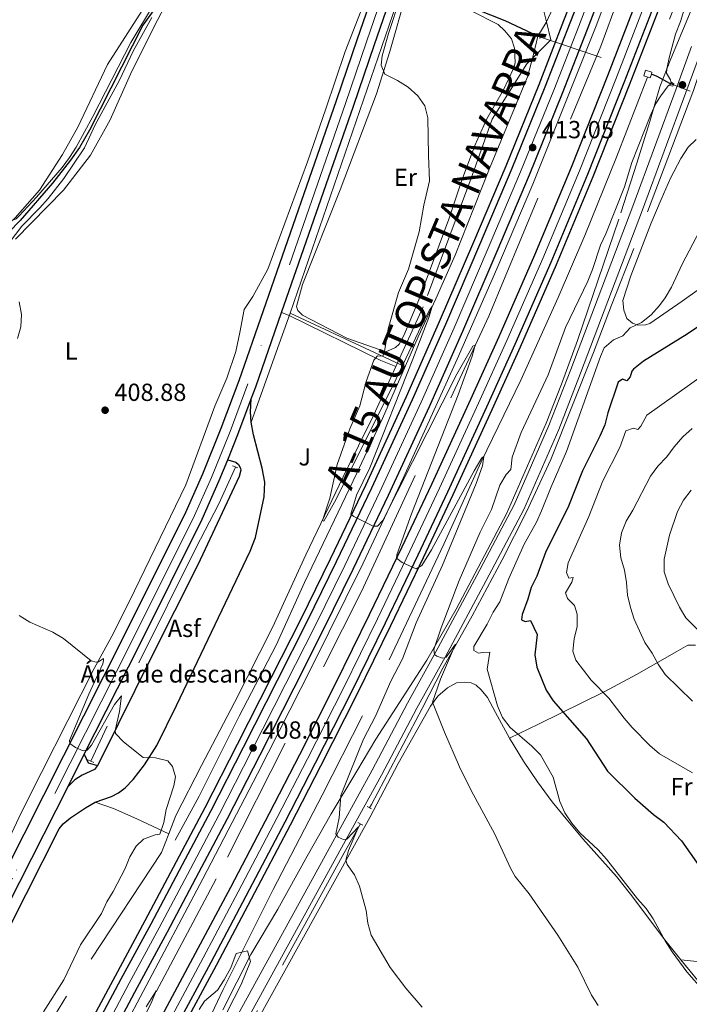
# Model space of a CAD drawing. Units: metres. Extents: x 601170 to 608093, y 696988 to 701719.
# Drawn here: x 606934 to 607205, y 700238 to 700636 of the extents above; entities that cross this region are included whole.
import ezdxf
from ezdxf.enums import TextEntityAlignment as Align

# ---------------------------------------------------------------- set-up
doc = ezdxf.new("R2010")
doc.units = ezdxf.units.M
doc.header["$MEASUREMENT"] = 0
for name, pattern in [('DGN Style 2', [86.34984, 51.809904, -34.539936]), ('DGN Style 3', [120.889776, 86.34984, -34.539936]), ('DGN Style 4', [138.24609384000001, 69.07987200000001, -34.539936, 0.08634984, -34.539936]), ('DGN Style 5', [60.444888, 25.904952, -34.539936])]:
    doc.linetypes.add(name, pattern=pattern)
for name, color, linetype, lineweight in [('Altimetria', 7, 'Continuous', 0), ('Complex', 7, 'Continuous', 0), ('Edificios-construcciones', 7, 'Continuous', 0), ('Ejes', 7, 'Continuous', 0), ('Elem no vistos', 7, 'Continuous', 0), ('Entidades rusticas', 7, 'Continuous', 0), ('Hidrografía', 7, 'Continuous', 0), ('Suelo urbano', 7, 'Continuous', 0), ('Textos rotulacion', 7, 'Continuous', 0), ('Viales-ffcc', 7, 'Continuous', 0), ('Zona arbolada', 7, 'Continuous', 0)]:
    doc.layers.add(name, color=color, linetype=linetype, lineweight=lineweight)
doc.styles.add('Style-Arial', font='txt')
doc.styles.add('Style-Arial Narrow', font='txt')
doc.styles.add('Style-Times New Roman', font='txt')

# ---------------------------------------------------------------- blocks, each defined once
blk = doc.blocks.new('5PATER')
at = {"layer": 'Altimetria', "linetype": 'Continuous', "lineweight": 0}
h = blk.add_hatch(color=250, dxfattribs=at)
edge = h.paths.add_edge_path()
edge.add_ellipse((1.001171767711639e-08, 1.001171767711639e-08), major_axis=(-1.095731443231309, -1.110710700762829), ratio=0.999422240966032, start_angle=0, end_angle=360)

msp = doc.modelspace()

# ---------------------------------------------------------------- linework, layer by layer
at = {"layer": 'Altimetria', "color": 30, "linetype": 'Continuous', "lineweight": 0, "flags": 128}
for points, elevation in [([(607205.1410000001, 700646.4890000001), (607201.801, 700635.3600000001), (607199.804, 700630.128)], 415), ([(607118.1610000001, 700453.4310000001), (607100.973, 700421.4380000001), (607096.9909999999, 700415.1200000001), (607094.6840000001, 700413.773), (607089.0149999999, 700416.3330000001), (607086.73, 700418.037), (607086.8500000001, 700419.415), (607092.8800000001, 700436), (607111.679, 700484.139), (607117.354, 700499.8060000001), (607118.6769999999, 700504.3230000001), (607117.706, 700503.942), (607111.2010000001, 700492.564), (607081.2609999999, 700433.3219999999), (607079.044, 700431.0050000001), (607077.371, 700430.987), (607069.5279999999, 700434.9550000001), (607068.3300000001, 700435.9680000001), (607070.631, 700443.6159999999), (607076.0220000001, 700454.713), (607093.382, 700498.598), (607099.804, 700515.477), (607101.2579999999, 700519.898), (607100.2139999999, 700518.7080000001), (607096.9880000001, 700512.5349999999), (607085.3430000001, 700487.7949999999), (607061.6140000001, 700440.767), (607057.3500000001, 700433.108), (607056.753, 700433.372), (607059.791, 700442.3929999999), (607062.771, 700455.9469999999), (607067.8910000001, 700470.415), (607071.8729999999, 700479.7450000001), (607074.551, 700489.5719999999), (607077.565, 700498.2960000001), (607079.0860000001, 700499.9850000001), (607081.193, 700499.872), (607081.983, 700501.716), (607083.459, 700510.973), (607087.594, 700525.585), (607091.652, 700535.102), (607095.912, 700550.1939999999), (607097.888, 700561.0020000001), (607100.1880000001, 700570.879), (607099.702, 700581.071), (607099.5179999999, 700596.355), (607098.253, 700601.1200000001), (607095.348, 700605.274), (607091.533, 700608.69), (607087.131, 700611.4780000001), (607082.03, 700614.044), (607080.5619999999, 700617.619), (607081.0090000001, 700621.3759999999), (607083.513, 700630.4469999999), (607088.3200000001, 700644.842)], 410), ([(606988.399, 700642.088), (606979.244, 700626.8770000001), (606963.818, 700596.913), (606957.0560000001, 700584.469), (606954.416, 700580.2139999999), (606951.3729999999, 700576.2409999999), (606941.078, 700564.2010000001), (606934.057, 700556.6510000001), (606932.801, 700555.503), (606912.9469999999, 700547.369), (606903.318, 700543.095), (606884.2509999999, 700535.4639999999)], 405), ([(606929.8929999999, 700545.699), (606935.0590000001, 700552.5290000001), (606942.382, 700559.8999999999), (606945.7, 700563.6680000001), (606952.0689999999, 700571.7390000001), (606960.4550000001, 700584.2139999999), (606964.7960000001, 700593.432), (606974.426, 700611.328), (606980.328, 700623.632), (606987.6840000001, 700636.895)], 405), ([(607199.804, 700630.128), (607197.254, 700621.091), (607196.2509999999, 700616.162), (607196.1070000001, 700614.433), (607197.6740000001, 700611.723), (607198.0419999999, 700610.0800000001), (607196.7820000001, 700609.284), (607193.831, 700605.246), (607191.835, 700602.132), (607189.7039999999, 700597.608), (607182.1089999999, 700578.2579999999), (607179.122, 700568.337), (607171.5449999999, 700549.3600000001), (607169.433, 700544.7760000001), (607166.1070000001, 700534.9439999999), (607164.212, 700530.28), (607155.257, 700511.426), (607148.2139999999, 700492.28), (607137.264, 700468.899), (607133.6140000001, 700458.9909999999), (607133.058, 700454.0190000001), (607131.122, 700452.0009999999), (607128.648, 700447.6540000001), (607125.196, 700437.7919999999), (607120.622, 700428.568), (607112.2139999999, 700409.071), (607104.835, 700389.9040000001), (607101.9510000001, 700381.077), (607102.162, 700379.0819999999), (607103.1410000001, 700378.3640000001), (607105.362, 700377.685), (607106.1710000001, 700377.719), (607106.896, 700378.077), (607110.673, 700383.2239999999), (607104.56, 700369.092), (607101.3400000001, 700359.7579999999), (607106.1910000001, 700347.693), (607112.308, 700333.685), (607116.8260000001, 700324.2860000001), (607126.5689999999, 700306.355), (607133.031, 700292.412), (607134.845, 700289.27), (607140.425, 700282.176), (607152.1529999999, 700265.507), (607160.1710000001, 700252.496), (607165.6610000001, 700241.162), (607168.47, 700237.0260000001)], 415), ([(607209.5959999999, 700550.659), (607202.4469999999, 700537.1059999999), (607198.155, 700527.7409999999), (607195.608, 700523.423), (607193.318, 700520.402), (607189.9299999999, 700516.587), (607185.979, 700513.521), (607181.3189999999, 700511.342), (607178.3570000001, 700508.071), (607174.648, 700506.4950000001), (607170.8219999999, 700503.2139999999), (607169.3200000001, 700499.662), (607155.656, 700461.2409999999), (607149.406, 700447.031), (607145.54, 700437.219), (607143.4569999999, 700432.673), (607138.419, 700423.7010000001), (607132.2749999999, 700409.9010000001), (607128.6740000001, 700400.3559999999), (607125.919, 700396.182), (607123.45, 700391.3670000001), (607118.051, 700382.398), (607118.081, 700380.757), (607120.0360000001, 700379.588), (607121.571, 700379.956), (607124.567, 700380.014), (607123.4780000001, 700373.173), (607127.7250000001, 700358.371), (607129.7380000001, 700353.669), (607132.807, 700349.604), (607141.5390000001, 700341.966), (607145.1059999999, 700338.4569999999), (607150.173, 700329.423)], 420), ([(606933.2960000001, 700506.946), (606934.646, 700511.7620000001), (606934.8910000001, 700516.7849999999), (606933.9480000001, 700521.797)], 405), ([(607217.493, 700496.8330000001), (607188.0900000001, 700475.9680000001), (607185.7520000001, 700471.494), (607184.426, 700470.1259999999), (607182.693, 700470.648), (607179.6799999999, 700469.672), (607177.159, 700462.8430000001), (607170.3049999999, 700449.395), (607164.594, 700435.0090000001), (607156.2649999999, 700416.1939999999), (607155.577, 700412.3260000001), (607156.5460000001, 700409.987), (607158.298, 700410.2220000001), (607157.75, 700408.435), (607155.2309999999, 700404.061), (607156.01, 700401.8300000001), (607158.7930000001, 700398.969), (607159.9369999999, 700395.392), (607159.9750000001, 700390.389), (607158.7720000001, 700385.4450000001), (607158.122, 700380.486), (607159.348, 700376.8130000001), (607165.588, 700368.672), (607172.753, 700361.422), (607178.8940000001, 700353.315), (607182.152, 700349.523), (607189.354, 700342.311), (607193.2990000001, 700338.9010000001), (607206.6059999999, 700331.1969999999)], 430), ([(607206.477, 700470.5460000001), (607202.713, 700467.253), (607199.2380000001, 700463.1799999999), (607196.257, 700459.074), (607192.598, 700455.337), (607189.646, 700451.301), (607182.4990000001, 700437.469), (607179.737, 700433.094), (607177.8160000001, 700428.3500000001), (607177.058, 700423.405), (607177.622, 700418.273), (607179.027, 700413.1910000001), (607179.888, 700408.2339999999), (607180.3459999999, 700403.1370000001), (607181.4780000001, 700398.1799999999), (607183.0320000001, 700393.4280000001), (607187.324, 700383.9909999999), (607190.31, 700379.5930000001)], 435), ([(607097.1070000001, 700236.3929999999), (607090.602, 700244.0730000001), (607084.162, 700252.382), (607076.46, 700265.5519999999), (607075.2110000001, 700270.3940000001), (607074.456, 700275.435), (607071.7520000001, 700285.2960000001), (607069.824, 700289.9099999999), (607066.811, 700294.1159999999), (607066.28, 700295.9199999999), (607067.3999999999, 700299.7919999999), (607071.4310000001, 700309.3910000001), (607066.598, 700304.3200000001), (607065.628, 700304.121), (607063.2150000001, 700305.121), (607062.2010000001, 700306.568), (607063.538, 700313.007), (607064.2550000001, 700322.0050000001), (607067.9610000001, 700331.5449999999), (607073.412, 700344.8030000001), (607078.2679999999, 700354.1059999999), (607084.5220000001, 700368.3659999999), (607089.216, 700377.307), (607094.7390000001, 700391.963), (607105.369, 700415.2960000001), (607118.98, 700448.371), (607121.558, 700455.4950000001), (607122.1599999999, 700459.283), (607121.369, 700458.74), (607118.1610000001, 700453.4310000001)], 410), ([(607206.115, 700445.649), (607202.9180000001, 700441.538), (607200.5719999999, 700437.02), (607197.342, 700427.47), (607195.199, 700417.628), (607195.175, 700412.628), (607196.8189999999, 700407.7309999999), (607201.385, 700398.2749999999), (607203.9539999999, 700393.9850000001), (607214.6910000001, 700382.969)], 440), ([(606943.8459999999, 700234.4580000001), (606952.0830000001, 700247.409), (606958.7760000001, 700261.591), (606967.325, 700274.2390000001), (606969.443, 700278.9720000001), (606972.118, 700283.196), (606976.908, 700292.4240000001), (606978.8049999999, 700297.2579999999), (606981.429, 700301.5150000001), (606984.3600000001, 700304.392), (606989.048, 700306.129), (606990.99, 700306.422), (606992.5860000001, 700311.1610000001), (606993.48, 700316.327), (606996.642, 700325.996), (606997.3600000001, 700329.649), (606996.102, 700333.8200000001), (606994.2150000001, 700336.121), (606989.263, 700337.2579999999), (606984.1950000001, 700337.3840000001), (606976.185, 700343.763), (606972.9380000001, 700347.0760000001), (606972.844, 700348.291), (606974.6200000001, 700355.996), (606975.368, 700362.432), (606972.6429999999, 700358.8330000001), (606963.2679999999, 700342.398), (606961.5619999999, 700340.355), (606959.8640000001, 700340.094), (606956.8, 700341.44), (606954.514, 700343.1440000001), (606954.4210000001, 700344.3300000001), (606962.271, 700363.0249999999), (606967.8659999999, 700375.311), (606968.1769999999, 700376.6100000001), (606968.1130000001, 700377.527), (606966.1030000001, 700376.156), (606965.2139999999, 700375.9850000001), (606963.156, 700376.585), (606951.9140000001, 700385.524), (606947.6769999999, 700388.179), (606938.2679999999, 700392.212), (606933.9750000001, 700394.8659999999)], 405), ([(607190.31, 700379.5930000001), (607192.7860000001, 700375.138), (607195.598, 700371.0009999999), (607206.6229999999, 700360.216)], 435), ([(607150.173, 700329.423), (607152.9469999999, 700319.625), (607154.966, 700315.03), (607157.787, 700310.9010000001), (607161.065, 700306.9469999999), (607168.4580000001, 700300), (607171.8189999999, 700296.298), (607184.358, 700280.2350000001), (607187.817, 700276.284), (607190.6740000001, 700272.179), (607195.55, 700263.253), (607198.4199999999, 700258.74), (607204.388, 700250.612), (607211.273, 700242.8929999999)], 420), ([(606961.7609999999, 700186.4569999999), (606987.756, 700238.608), (606989.479, 700243.0009999999), (606985.3670000001, 700236.4569999999)], 405)]:
    msp.add_lwpolyline(points, dxfattribs=dict(at, elevation=elevation))
at = {"layer": 'Altimetria', "color": 30, "linetype": 'Continuous', "lineweight": 30, "elevation": 425, "flags": 128}
for points in [[(607212.865, 700514.4780000001), (607204.3970000001, 700508.814), (607186.784, 700497.791), (607182.6869999999, 700494.6159999999), (607181.994, 700493.7990000001), (607181.3700000001, 700491.5260000001), (607180.037, 700489.9180000001), (607178.3300000001, 700490.521), (607176.534, 700489.315), (607172.3700000001, 700476.962), (607171.0989999999, 700472.0360000001), (607169.1410000001, 700467.435), (607162.058, 700453.4890000001), (607156.4070000001, 700439.1680000001), (607147.1259999999, 700420.3600000001), (607143.554, 700410.8489999999), (607141.28, 700406.29), (607139.899, 700401.469), (607137.615, 700395.3189999999), (607137.3940000001, 700393.129), (607138.8330000001, 700392.416), (607141.0149999999, 700392.8160000001), (607143.7239999999, 700387.1429999999), (607142.753, 700378.905), (607143.6200000001, 700373.98)], [(607143.6200000001, 700373.98), (607147.439, 700364.615), (607150.1699999999, 700360.3600000001), (607163.757, 700344.98), (607172.1810000001, 700331.862), (607183.2280000001, 700320.9909999999), (607190.8470000001, 700314.3900000001), (607195.0719999999, 700311.2069999999), (607202.223, 700303.75), (607213.7050000001, 700287.321)]]:
    msp.add_lwpolyline(points, dxfattribs=at)
at = {"layer": 'Complex', "color": 20, "linetype": 'Continuous', "lineweight": 0}
for points in [[(607088.683, 700679.4550000001, 409.701), (607071.048, 700628.304, 409.649), (607062.5079999999, 700603.3530000001, 409.227), (607023.0349999999, 700489.9410000001, 408.331), (607015.8389999999, 700470.726, 408.225), (607008.4180000001, 700452.2930000001, 407.961), (607001.5590000001, 700436.996, 407.54), (606976.2280000001, 700386.1699999999, 406.38), (606927.879, 700290.3470000001, 403.322), (606899.077, 700233.223, 401.846), (606853.244, 700142.1499999999, 400.106), (606830.0970000001, 700096.72, 400.001), (606812.0700000001, 700061.145, 399.645), (606800.342, 700037.8659999999, 399.645), (606798.9029999999, 700035.0090000001, 399.645), (606798.065, 700033.361, 399.645), (606787.5560000001, 700012.6780000001, 399.645)], [(606794.23, 700009.2960000001, 399.645), (606805.5789999999, 700031.631, 399.645), (606818.7479999999, 700057.77, 399.645), (606836.5090000001, 700093.452, 400.001), (606859.6640000001, 700138.898, 400.106), (606899.3910000001, 700217.8389999999, 401.613), (606905.504, 700229.9850000001, 401.846), (606934.304, 700287.105, 403.322), (606953.7779999999, 700325.7010000001, 404.553), (606960.342, 700338.71, 404.968), (606982.6610000001, 700382.943, 406.38), (607008.065, 700433.9169999999, 407.54), (607015.0419999999, 700449.4750000001, 407.961), (607018.459, 700457.962, 408.081), (607022.548, 700468.119, 408.225), (607027.9610000001, 700482.575, 408.304), (607029.804, 700487.4950000001, 408.331), (607040.2620000001, 700517.5430000001, 408.568), (607069.311, 700601.004, 409.227), (607077.854, 700625.9650000001, 409.649), (607095.48, 700677.0900000001, 409.701)]]:
    msp.add_polyline3d(points, dxfattribs=at)
at = {"layer": 'Complex', "color": 135, "linetype": 'Continuous', "lineweight": 0}
for points in [[(607166.2010000001, 700658.25, 414.544), (607157.1059999999, 700634.7239999999, 414.07), (607147.01, 700608.8659999999, 413.49), (607133.6399999999, 700575.8999999999, 412.857), (607120.5719999999, 700545.0430000001, 412.277), (607106.7080000001, 700512.8300000001, 411.592), (607093.2309999999, 700482.3729999999, 411.012), (607076.7590000001, 700446.5689999999, 410.326), (607062.493, 700416.699, 409.535), (607050.544, 700392.413, 409.061), (607038.6159999999, 700368.7760000001, 408.534), (607024.834, 700341.638, 408.007), (607011.685, 700315.9909999999, 407.479), (607000.1429999999, 700294.112, 407.427), (606987.408, 700270.1440000001, 407.005), (606975.3319999999, 700247.774, 406.636), (606962.8330000001, 700224.4550000001, 406.319)], [(606969.304, 700220.956, 406.319), (606981.811, 700244.287, 406.636), (606993.8929999999, 700266.669, 407.005), (607006.6440000001, 700290.669, 407.427), (607018.212, 700312.595, 407.479), (607031.3870000001, 700338.2930000001, 408.007), (607045.179, 700365.453, 408.534), (607057.128, 700389.132, 409.061), (607069.1130000001, 700413.4890000001, 409.535), (607083.4199999999, 700443.446, 410.326), (607099.9369999999, 700479.3470000001, 411.012), (607113.45, 700509.8870000001, 411.592), (607127.338, 700542.155, 412.277), (607140.436, 700573.0819999999, 412.857), (607153.845, 700606.1440000001, 413.49), (607163.963, 700632.0590000001, 414.07), (607173.0719999999, 700655.621, 414.544)], [(607186.29, 700649.753, 414.649), (607172.1429999999, 700613.277, 414.017), (607157.473, 700576.28, 413.279), (607142.6680000001, 700540.798, 412.541), (607128.1540000001, 700507.6440000001, 411.75), (607116.7320000001, 700482.2930000001, 411.328), (607100.9180000001, 700447.98, 410.59), (607088.9550000001, 700422.5360000001, 410.063), (607075.7690000001, 700395.162, 409.588), (607062.003, 700367.1159999999, 409.114), (607047.514, 700338.551, 408.428), (607035.2320000001, 700314.737, 408.112), (607019.504, 700284.757, 407.585), (607005.3030000001, 700258.021, 407.268), (606990.696, 700230.8130000001, 406.794), (606971.122, 700194.5120000001, 406.425), (606948.619, 700152.4169999999, 405.792), (606932.007, 700121.804, 405.476), (606908.994, 700079.9850000001, 405.107), (606892.3640000001, 700049.4809999999, 404.815), (606878.56, 700023.9709999999, 404.868)], [(606884.8840000001, 700020.575, 404.868), (606898.6710000001, 700046.0549999999, 404.815), (606915.352, 700076.486, 405.107), (606938.375, 700118.3260000001, 405.476), (606955.0079999999, 700148.977, 405.792), (606977.5149999999, 700191.0800000001, 406.425), (606997.0860000001, 700227.3759999999, 406.794), (607011.7039999999, 700254.605, 407.268), (607025.9210000001, 700281.3700000001, 407.585), (607041.6699999999, 700311.389, 408.112), (607053.9750000001, 700335.246, 408.428), (607068.496, 700363.878, 409.114), (607082.2949999999, 700391.9890000001, 409.588), (607095.507, 700419.4169999999, 410.063), (607107.497, 700444.9169999999, 410.59), (607123.335, 700479.2860000001, 411.328), (607134.7860000001, 700504.7, 411.75), (607149.341, 700537.946, 412.541), (607164.1950000001, 700573.5460000001, 413.279), (607178.899, 700610.628, 414.017), (607193.0689999999, 700647.166, 414.649)]]:
    msp.add_polyline3d(points, dxfattribs=at)
at = {"layer": 'Complex', "color": 92, "linetype": 'DGN Style 3', "lineweight": 0}
msp.add_polyline3d([(607011.352, 700220.9269999999, 408.567), (607023.841, 700245.5970000001, 409.06), (607027.6270000001, 700254.841, 409.411), (607026.476, 700259.121, 409.569), (607021.898, 700258.074, 409.516), (607019.744, 700252.3019999999, 409.147), (607017.061, 700247.3900000001, 409.042), (607014.3319999999, 700243.2010000001, 409.042), (607008.98, 700238.746, 409.042), (607006.811, 700235.4070000001, 408.945)], dxfattribs=at)
at = {"layer": 'Edificios-construcciones', "color": 92, "linetype": 'DGN Style 3', "lineweight": 0, "extrusion": (-0.03634066861837814, 0.01781708299102406, 0.9991806179855873), "elevation": -9170.868799432503, "flags": 128}
msp.add_lwpolyline([(-896218.5052454073, 236501.4918429498), (-896218.5052454073, 236543.1735841562)], dxfattribs=at)
at = {"layer": 'Edificios-construcciones', "color": 170, "linetype": 'DGN Style 2', "lineweight": 0}
for points in [[(607275.6680000001, 701044.7620000001, 415.724), (607273.2679999999, 701039.257, 415.724), (607268.7479999999, 701024.821, 416.409), (607261.169, 700990.513, 416.462), (607250.638, 700946.7790000001, 416.303), (607235.2309999999, 700889.065, 416.198), (607228.182, 700863.4809999999, 415.618), (607222.936, 700846.1769999999, 415.196), (607217.915, 700830.6840000001, 414.985), (607206.078, 700793.037, 415.249), (607201.9450000001, 700780.361, 414.985), (607194.1510000001, 700758.872, 414.88), (607187.5090000001, 700738.314, 414.458), (607176.2320000001, 700706.558, 413.878), (607164.3060000001, 700674.9310000001, 413.404), (607160.4720000001, 700667.1969999999, 413.246), (607157.5830000001, 700656.882, 412.877), (607147.392, 700634.8829999999, 411.769), (607144.0279999999, 700629.4110000001, 410.805)], [(606872.048, 700027.4280000001, 402.892), (606882.2, 700046.717, 402.892), (606893.2679999999, 700067.1499999999, 403.155), (606903.5490000001, 700086.06, 403.313), (606913.2930000001, 700103.7039999999, 403.84), (606951.7280000001, 700173.3030000001, 404.157), (606989.4739999999, 700242.56, 405), (607018.412, 700297.014, 406.055), (607072.604, 700404.5590000001, 407.9), (607124.1100000001, 700515.9909999999, 410.272), (607169.483, 700625.389, 412.276), (607201.0460000001, 700710.3200000001, 413.857), (607211.6610000001, 700740.8260000001, 414.279), (607223.0789999999, 700774.608, 414.595), (607244.852, 700843.0519999999, 415.492), (607252.811, 700869.4010000001, 415.861), (607273.2320000001, 700940.7180000001, 416.493), (607294.9569999999, 701024.0150000001, 416.637), (607297.087, 701032.183, 416.652), (607299.4639999999, 701041.9569999999, 416.441)], [(607284.0179999999, 700897.6780000001, 416.576), (607274.169, 700863.203, 416.285), (607264.068, 700829.9210000001, 415.916), (607253.659, 700797.8230000001, 415.494), (607241.9240000001, 700760.7720000001, 415.388), (607229.182, 700721.956, 414.334), (607216.101, 700684.5660000001, 413.754), (607189.175, 700615.1229999999, 412.405)], [(607144.0279999999, 700629.4110000001, 410.805), (607142.2690000001, 700622.023, 411.543), (607139.881, 700612.8729999999, 411.701), (607124.3940000001, 700575.81, 411.015), (607118.213, 700560.169, 410.594), (607110.5320000001, 700540.76, 410.541), (607102.753, 700523.078, 410.066), (607095.5970000001, 700507.7250000001, 409.75), (607081.122, 700474.6400000001, 409.275), (607070.717, 700452.45, 408.59), (607049.5009999999, 700408.254, 407.905), (607037.9950000001, 700382.9210000001, 407.43), (607023.0149999999, 700354.1499999999, 406.639), (607006.8319999999, 700321.7220000001, 406.059), (606997.1370000001, 700303.967, 405.532)], [(607211.949, 700622.3300000001, 415.683), (607210.956, 700619.149, 415.652), (607207.0290000001, 700607.392, 415.177), (607206.77, 700606.709, 415.186), (607182.8600000001, 700543.432, 416.021), (607173.7590000001, 700520.5260000001, 416.653), (607166.4809999999, 700501.338, 417.497), (607149.304, 700458.075, 417.866), (607139.348, 700436.834, 417.339), (607129.6159999999, 700417.4310000001, 416.601), (607117.381, 700394.763, 415.546), (607105.5090000001, 700373.5290000001, 414.386), (607097.148, 700357.2450000001, 412.91), (607076.658, 700318.429, 410.379), (607075.8729999999, 700317.047, 410.289)], [(607188.3940000001, 700612.8430000001, 412.378), (607175.804, 700580.351, 412.172), (607163.041, 700548.7150000001, 411.487), (607152.2350000001, 700523.578, 411.065), (607137.0619999999, 700490.108, 410.591), (607121.101, 700457.0349999999, 409.958), (607105.925, 700423.808, 408.956), (607073.0149999999, 700354.223, 407.533), (607056.612, 700322.1980000001, 406.795), (607036.817, 700283.983, 406.32), (607016.5349999999, 700243.4680000001, 405.74), (606994.3230000001, 700196.2919999999, 403.842), (606943.0020000001, 700098.2509999999, 401.839), (606938.3659999999, 700088.8630000001, 400.996)], [(607021.561, 700454.993, 407.776), (607014.8800000001, 700440.033, 407.46), (607005.5109999999, 700422.091, 406.933), (606969.656, 700350.1000000001, 404.613), (606963.0689999999, 700335.952, 404.297)], [(607072.185, 700310.5519999999, 409.87), (607065.5249999999, 700298.8230000001, 409.114), (607030.5020000001, 700235.047, 405.845), (607013.658, 700203.854, 404.475), (607008.1329999999, 700193.6140000001, 404.251)]]:
    msp.add_polyline3d(points, dxfattribs=at)
at = {"layer": 'Edificios-construcciones', "color": 250, "linetype": 'DGN Style 2', "lineweight": 0}
for points in [[(607277.9469999999, 701032.389, 417.128), (607275.517, 701032.4169999999, 417.128), (607270.2180000001, 701029.5179999999, 417.361), (607256.405, 701021.96, 417.971), (607248.628, 700991.105, 417.549), (607241.105, 700956.6340000001, 417.866), (607232.649, 700918.3759999999, 417.444), (607217.5819999999, 700851.433, 416.073), (607211.0530000001, 700830.3090000001, 415.335), (607201.811, 700805.3219999999, 415.335), (607190.524, 700774.54, 415.862), (607178.915, 700743.5889999999, 415.757), (607168.298, 700715.8900000001, 414.913), (607161.213, 700696.3260000001, 414.386), (607146.4709999999, 700639.537, 412.699), (607147.5179999999, 700635.155, 412.938), (607149.237, 700627.9580000001, 413.332), (607141.879, 700620.5279999999, 412.85), (607139.567, 700618.1939999999, 412.699), (607125.547, 700595.8030000001, 412.804), (607117.4709999999, 700572.935, 412.699), (607097.6159999999, 700519.8189999999, 411.434), (607086.567, 700495.6070000001, 411.141)], [(607016.4820000001, 700235.2350000001, 405.966), (607027.7749999999, 700257.6510000001, 406.968), (607038.6780000001, 700276.04, 407.917), (607050.5490000001, 700297.462, 408.602), (607060.331, 700314.6510000001, 409.551), (607070.7069999999, 700331.848, 410.447), (607078.453, 700344.8870000001, 411.818), (607099.1229999999, 700376.821, 414.823), (607110.9480000001, 700397.405, 415.878), (607131.2779999999, 700436.031, 417.407), (607147.362, 700472.7509999999, 417.776), (607153.595, 700488.581, 417.512), (607160.078, 700506.2479999999, 417.249), (607177.6270000001, 700557.8829999999, 415.667), (607184.031, 700578.0079999999, 415.667), (607189.3360000001, 700594.801, 415.14), (607193.3459999999, 700608.9340000001, 415.192), (607197.79, 700620.236, 415.297), (607216.598, 700665.027, 416.984)], [(607086.567, 700495.6070000001, 411.141), (607077.6640000001, 700476.095, 410.906), (607065.1840000001, 700450.9680000001, 410.485), (607050.071, 700419.496, 409.641), (607036.503, 700389.9839999999, 408.481), (607021.1610000001, 700359.6980000001, 407.954), (607007.8219999999, 700334.1300000001, 407.005), (606997.4510000001, 700313.8829999999, 406.9), (606994.571, 700306.4880000001, 406.794)], [(606994.571, 700306.4880000001, 406.794), (606991.6669999999, 700299.03, 406.689), (606953.132, 700240.7509999999, 406.372), (606934.175, 700210.2110000001, 405.74), (606919.199, 700186.354, 404.474), (606903.3330000001, 700154.496, 404.474), (606888.45, 700126.9140000001, 402.154), (606890.0260000001, 700115.5390000001, 402.47), (606879.352, 700108.733, 401.31), (606869.128, 700089.9450000001, 401.731), (606857.111, 700068.1259999999, 401.328), (606841.3570000001, 700039.189, 401.854), (606830.9269999999, 700017.9610000001, 402.065)]]:
    msp.add_polyline3d(points, dxfattribs=at)
at = {"layer": 'Edificios-construcciones', "color": 92, "linetype": 'DGN Style 3', "lineweight": 0}
msp.add_polyline3d([(607282.6540000001, 700992.706, 418.637), (607272.5160000001, 700955.2390000001, 418.69), (607245.8459999999, 700861.882, 418.057), (607225.7649999999, 700796.804, 417.319), (607214.817, 700764.5930000001, 416.528), (607188.503, 700688.868, 415.474), (607167.881, 700634.2849999999, 414.683), (607141.912, 700569.497, 413.629), (607127.368, 700535.1429999999, 412.68), (607111.335, 700498.6939999999, 411.942), (607089.486, 700450.47, 411.309), (607073.243, 700416.017, 410.465), (607052.3829999999, 700373.8489999999, 409.675), (607030.534, 700330.808, 408.884), (607008.328, 700288.3559999999, 408.198), (606984.264, 700242.754, 407.882), (606941.125, 700162.615, 406.775), (606904.345, 700096.4990000001, 406.3), (606897.96, 700084.7380000001, 405.247)], dxfattribs=at)
at = {"layer": 'Ejes', "color": 250, "linetype": 'DGN Style 4', "lineweight": 0}
for points in [[(607092.2649999999, 700678.2080000001, 409.701), (607074.635, 700627.071, 409.649), (607066.0930000001, 700602.115, 409.227), (607026.602, 700488.6510000001, 408.331), (607019.3740000001, 700469.352, 408.225), (607011.909, 700450.808, 407.961), (607004.9880000001, 700435.372, 407.54), (606979.618, 700384.469, 406.38), (606931.2649999999, 700288.638, 403.322), (606902.4639999999, 700231.5150000001, 401.846), (606856.6270000001, 700140.435, 400.106), (606833.476, 700094.997, 400.001), (606815.237, 700059.544, 399.645), (606802.0689999999, 700033.406, 399.645), (606790.7209999999, 700011.0730000001, 399.645)], [(607169.6359999999, 700656.935, 414.544), (607160.534, 700633.3900000001, 414.07), (607150.4269999999, 700607.504, 413.49), (607137.038, 700574.4909999999, 412.857), (607123.9550000001, 700543.5989999999, 412.277), (607110.0789999999, 700511.358, 411.592), (607096.7280000001, 700481.175, 411.013), (607080.0889999999, 700445.007, 410.326), (607065.8030000001, 700415.094, 409.535), (607053.8360000001, 700390.773, 409.061), (607041.8970000001, 700367.115, 408.534), (607028.1100000001, 700339.966, 408.007), (607014.9480000001, 700314.2919999999, 407.479), (607003.3929999999, 700292.3900000001, 407.427), (606990.6499999999, 700268.406, 407.005), (606978.571, 700246.03, 406.636), (606966.068, 700222.7050000001, 406.319)], [(606881.4680000001, 700022.409, 404.868), (606895.264, 700047.905, 404.815), (606912.173, 700078.2350000001, 405.107), (606935.1910000001, 700120.065, 405.476), (606951.8130000001, 700150.696, 405.792), (606974.318, 700192.7960000001, 406.425), (606993.8910000001, 700229.094, 406.794), (607008.503, 700256.3130000001, 407.268), (607022.712, 700283.0630000001, 407.585), (607038.4510000001, 700313.064, 408.112), (607050.744, 700336.899, 408.428), (607065.2490000001, 700365.496, 409.114), (607079.0320000001, 700393.575, 409.588), (607092.2309999999, 700420.977, 410.063), (607104.2069999999, 700446.449, 410.59), (607120.033, 700480.79, 411.328), (607131.47, 700506.172, 411.75), (607146.004, 700539.372, 412.541), (607160.834, 700574.912, 413.279), (607175.521, 700611.952, 414.017), (607189.679, 700648.46, 414.649)]]:
    msp.add_polyline3d(points, dxfattribs=at)
at = {"layer": 'Elem no vistos', "color": 142, "linetype": 'DGN Style 5', "lineweight": 0, "extrusion": (-0.03662520027552975, 0.01218583373307829, 0.9992547723984145), "elevation": -13288.53448184008, "flags": 128}
msp.add_lwpolyline([(-856474.386951688, 354656.4995176691), (-856474.3869516877, 354703.8579867429)], dxfattribs=at)
at = {"layer": 'Elem no vistos', "color": 142, "linetype": 'DGN Style 5', "lineweight": 0, "extrusion": (-0.02987126501478937, 0.01110849934189933, 0.9994920253652788), "elevation": -9940.370136874895, "flags": 128}
msp.add_lwpolyline([(-868316.3425460793, 324765.220093479), (-868316.3425460793, 324772.5310646181)], dxfattribs=at)
at = {"layer": 'Entidades rusticas', "color": 92, "linetype": 'Continuous', "lineweight": 0}
for points in [[(607117.24, 700639.5320000001, 410.724), (607127.987, 700634.0560000001, 410.935), (607130.686, 700631.52, 410.935), (607133.338, 700628.308, 410.935), (607134.5660000001, 700624.487, 411.04), (607134.8700000001, 700618.6059999999, 411.304), (607134.084, 700616.2760000001, 411.304), (607130.125, 700607.6499999999, 411.409), (607123.3899999999, 700595.9450000001, 411.409), (607118.4550000001, 700585.0959999999, 411.093), (607113.125, 700570.679, 410.935), (607107.94, 700555.3729999999, 410.619), (607095.7550000001, 700522.717, 409.986), (607089.7509999999, 700508.158, 409.933), (607087.79, 700504.709, 410.091), (607086.3999999999, 700503.345, 410.091), (607082.396, 700501.6300000001, 410.039), (607066.6270000001, 700507.1610000001, 408.826), (607048.7679999999, 700516.423, 408.668), (607046.804, 700518.3470000001, 408.615), (607046.2749999999, 700519.9070000001, 408.615), (607048.719, 700528.922, 408.668), (607063.95, 700567.1429999999, 409.142), (607078.689, 700606.0619999999, 409.828), (607084.0989999999, 700623.125, 410.038), (607090.686, 700646.463, 410.355)], [(606985.038, 700641.696, 406.337), (606969.737, 700617.916, 406.231), (606957.8, 700592.5249999999, 405.81), (606951.571, 700581.527, 405.81), (606942.165, 700567.094, 405.124), (606932.375, 700555.844, 405.019), (606907.8030000001, 700533.182, 404.65), (606893.0220000001, 700518.99, 404.492), (606878.871, 700504.023, 404.386), (606869.7, 700492.994, 404.386), (606859.8740000001, 700477.4240000001, 404.386), (606848.237, 700456.9210000001, 404.123), (606839.9569999999, 700443.202, 404.07), (606828.926, 700431.939, 404.123), (606821.6950000001, 700426.4380000001, 404.334), (606817.1359999999, 700420.9650000001, 405.442), (606810.4780000001, 700412.203, 406.127), (606800.3640000001, 700398.4110000001, 406.496), (606796.5349999999, 700390.165, 406.18), (606792.5220000001, 700378.9199999999, 405.705), (606788.0090000001, 700366.4280000001, 406.127)], [(607073.4410000001, 700642.213, 408.973), (607065.973, 700623.212, 408.604), (607058.1980000001, 700599.915, 408.077), (607050.7, 700578.5109999999, 408.077), (607034.6329999999, 700535.017, 407.391), (607028.6470000001, 700523.9410000001, 407.128), (607025.057, 700518.72, 407.022), (607023.372, 700509.443, 406.811), (607021.6710000001, 700501.7050000001, 406.97), (607018.139, 700490.8970000001, 407.286), (607013.263, 700479.6429999999, 407.655), (607001.4750000001, 700447.7209999999, 408.182), (606978.6950000001, 700400.6740000001, 406.6), (606971.5, 700386.5619999999, 405.757), (606964.3470000001, 700373.5020000001, 405.019), (606942.9739999999, 700331.3300000001, 402.805), (606934.831, 700314.967, 402.594), (606919.642, 700282.9539999999, 401.75), (606909.828, 700263.74, 401.329)], [(606932.4650000001, 700547.1799999999, 405.019), (606951.9369999999, 700567.0349999999, 405.493), (606962.885, 700581.186, 405.546), (606970.8060000001, 700595.5760000001, 405.81), (606979.091, 700613.9920000001, 406.179), (606988.767, 700633.5830000001, 406.231), (606992.818, 700641.1840000001, 406.495)], [(607208.0730000001, 700587.497, 416.259), (607204.9199999999, 700584.4140000001, 415.996), (607201.9439999999, 700579.9010000001, 415.996), (607197.7609999999, 700571.9480000001, 416.523), (607193.9920000001, 700563.217, 417.05), (607189.7749999999, 700553.4280000001, 416.945), (607181.5989999999, 700532.3130000001, 417.472), (607178.4099999999, 700522.3729999999, 417.894), (607178.828, 700518.463, 418.632), (607179.9979999999, 700515.047, 419.001), (607182.392, 700513.209, 419.739), (607184.561, 700512.341, 420.266), (607187.5830000001, 700512.48, 420.371), (607189.3589999999, 700513.0120000001, 420.424), (607202.4920000001, 700522.111, 421.057), (607225.402, 700538.466, 423.535)], [(607132.4880000001, 700345.2679999999, 418.698), (607144.3330000001, 700350.952, 421.544), (607170.868, 700364.024, 430.191), (607184.237, 700371.128, 432.88), (607199.962, 700380.173, 436.096), (607204.7930000001, 700382.842, 436.728), (607207.871, 700382.8470000001, 437.256)], [(607015.736, 700189.7760000001, 404.464), (607012.7749999999, 700191.5530000001, 404.516), (607011.869, 700192.9750000001, 404.674), (607011.774, 700194.3500000001, 404.727), (607012.328, 700198.108, 404.78), (607033.9739999999, 700237.396, 406.414), (607075.9990000001, 700313.0689999999, 411.054), (607087.405, 700335.0530000001, 412.214), (607100.5530000001, 700358.244, 414.797), (607103.5079999999, 700362.189, 415.324), (607107.4410000001, 700365.577, 416.168), (607111.119, 700367.5860000001, 416.853), (607114.462, 700367.9450000001, 417.644), (607117.003, 700367.621, 418.171), (607118.9839999999, 700366.6699999999, 418.382), (607121.0819999999, 700364.8019999999, 418.54), (607123.598, 700361.6969999999, 418.804), (607126.7930000001, 700355.575, 419.067), (607132.4880000001, 700345.2679999999, 418.698)], [(607132.4880000001, 700345.2679999999, 418.698), (607138.173, 700335.96, 418.382), (607143.9029999999, 700327.544, 418.329), (607149.845, 700319.453, 418.804), (607155.5320000001, 700312.548, 419.647), (607162.175, 700304.5179999999, 419.542), (607175.8319999999, 700289.192, 419.173), (607181.467, 700282.098, 419.226), (607195.4280000001, 700263.5619999999, 419.805), (607201.9099999999, 700255.4780000001, 420.016)], [(607208.5560000001, 700254.844, 421.017), (607201.9099999999, 700255.4780000001, 420.016)], [(607201.9099999999, 700255.4780000001, 420.016), (607212.6000000001, 700242.523, 419.805)]]:
    msp.add_polyline3d(points, dxfattribs=at)
at = {"layer": 'Hidrografía', "color": 5, "linetype": 'Continuous', "lineweight": 0, "extrusion": (0.0005892815438009602, 0.001714229620452952, 0.9999983570806856), "elevation": 1967.328438929236, "flags": 128}
msp.add_lwpolyline([(607043.3817246268, 700514.9218087606), (607090.9068725349, 700653.173011892)], dxfattribs=at)
at = {"layer": 'Hidrografía', "color": 142, "linetype": 'DGN Style 3', "lineweight": 25, "extrusion": (-0.02257633927178457, 0.0103943849433143, 0.999691085119166), "elevation": -6013.799666201919, "flags": 128}
msp.add_lwpolyline([(-890331.6518685922, 258417.4475487076), (-890331.651868592, 258416.3209813553)], dxfattribs=at)
at = {"layer": 'Hidrografía', "color": 5, "linetype": 'Continuous', "lineweight": 0, "extrusion": (-0.02182069958793918, 0.01022302825244452, 0.9997096312244084), "elevation": -5676.067725731946, "flags": 128}
msp.add_lwpolyline([(-891888.0870377801, 252499.6200504756), (-891888.0870377803, 252448.2438220816)], dxfattribs=at)
at = {"layer": 'Hidrografía', "color": 142, "linetype": 'DGN Style 3', "lineweight": 25}
for points in [[(607144.0279999999, 700629.4110000001, 410.805), (607130.7919999999, 700635.547, 410.448), (607106.504, 700645.2550000001, 409.762), (607099.1140000001, 700649.794, 409.235), (607094.2860000001, 700654.5760000001, 408.813), (607091.253, 700655.5160000001, 408.497)], [(606995.348, 700649.577, 404.491), (606984.0390000001, 700633.8289999999, 404.28), (606962.5079999999, 700591.331, 403.964), (606958.3700000001, 700584.2690000001, 403.964), (606954.834, 700579.1300000001, 403.964), (606947.561, 700569.8489999999, 403.753), (606934.382, 700554.784, 403.384), (606920.865, 700541.172, 403.384)], [(607198.8929999999, 700609.6359999999, 414.918), (607197.4469999999, 700610.1740000001, 414.869), (607192.361, 700613.105, 413.279), (607189.9539999999, 700614, 412.661)]]:
    msp.add_polyline3d(points, dxfattribs=at)
at = {"layer": 'Hidrografía', "color": 5, "linetype": 'Continuous', "lineweight": 0}
msp.add_polyline3d([(607027.973, 700473.199, 409.548), (607039.226, 700504.7960000001, 409.082), (607043.0760000001, 700515.337, 408.746), (607043.7280000001, 700517.2650000001, 408.762)], dxfattribs=at)
at = {"layer": 'Suelo urbano', "color": 92, "linetype": 'Continuous', "lineweight": 0, "elevation": 408.568, "flags": 128}
msp.add_lwpolyline([(607040.2620000001, 700517.5430000001), (607043.004, 700516.4480000001)], dxfattribs=at)
at = {"layer": 'Suelo urbano', "color": 92, "linetype": 'Continuous', "lineweight": 0, "extrusion": (-0.1020606740445181, 0.04148283233294533, 0.9939128701426576), "elevation": -32492.84089962378, "flags": 128}
msp.add_lwpolyline([(-877531.1751611996, 296862.9963705712), (-877531.1751611996, 296869.6951702397)], dxfattribs=at)
at = {"layer": 'Suelo urbano', "color": 92, "linetype": 'Continuous', "lineweight": 0}
msp.add_polyline3d([(606964.815, 700319.345, 404.406), (606972.237, 700316.8300000001, 404.195), (606981.676, 700312.5549999999, 404.195), (606994.571, 700306.4880000001, 405.249)], dxfattribs=at)
at = {"layer": 'Viales-ffcc', "color": 1, "linetype": 'DGN Style 2', "lineweight": 0, "flags": 128}
for points, elevation in [([(607144.8230000001, 700628.3770000001), (607145.6130000001, 700630.3289999999)], 411.819), ([(607020.3729999999, 700455.49), (607022.5149999999, 700454.595)], 408.2), ([(607074.872, 700317.592), (607076.6610000001, 700316.619)], 410.948), ([(607071.1059999999, 700311.128), (607073.172, 700310.0260000001)], 410.948)]:
    msp.add_lwpolyline(points, dxfattribs=dict(at, elevation=elevation))
at = {"layer": 'Viales-ffcc', "color": 250, "linetype": 'Continuous', "lineweight": 25, "extrusion": (0.08994235438085421, -0.03915315854605974, 0.9951770712110966), "elevation": 27577.75344850595, "flags": 128}
msp.add_lwpolyline([(884553.3276611699, -275615.3625342549), (884558.5743762208, -275615.0872904094), (884590.2993039493, -275612.6712610993)], dxfattribs=at)
at = {"layer": 'Viales-ffcc', "color": 250, "linetype": 'Continuous', "lineweight": 25, "extrusion": (-0.2941966248071423, 0.104969511009557, 0.9499630243912129), "elevation": -104668.3902185853, "flags": 128}
msp.add_lwpolyline([(-863710.939812714, 319626.1459313347), (-863721.8802323681, 319626.6069343629), (-863737.3145701196, 319626.8598457465)], dxfattribs=at)
at = {"layer": 'Viales-ffcc', "color": 250, "linetype": 'Continuous', "lineweight": 25, "extrusion": (0.2264402513597168, 0.01711657172049858, 0.9738746508338152), "elevation": 149843.0612205975, "flags": 128}
msp.add_lwpolyline([(652725.9580878853, -640813.3191566386), (652730.1239385784, -640813.3191566386), (652735.3083202546, -640814.0325419744)], dxfattribs=at)
at = {"layer": 'Viales-ffcc', "color": 250, "linetype": 'Continuous', "lineweight": 25, "extrusion": (-0.01282476253540534, -0.02541702252027546, 0.9995946680690702), "elevation": -25179.84316491048, "flags": 128}
msp.add_lwpolyline([(226400.1185407568, 898308.4668395738), (226400.1185407568, 898323.0439586993)], dxfattribs=at)
at = {"layer": 'Viales-ffcc', "color": 250, "linetype": 'Continuous', "lineweight": 25, "extrusion": (0.04849070515084978, -0.02377911094522749, 0.9985405376831868), "elevation": 13182.88006231792, "flags": 128}
msp.add_lwpolyline([(896042.6495251497, -236239.5212268992), (896040.2909588991, -236242.4652702482), (896040.87038637, -236246.3165973969)], dxfattribs=at)
at = {"layer": 'Viales-ffcc', "color": 1, "linetype": 'DGN Style 2', "lineweight": 0, "extrusion": (0.01828209038080683, -0.00811902059132, 0.9997999033186319), "elevation": 5815.210675005514, "flags": 128}
msp.add_lwpolyline([(886407.6730924884, -270410.1330253668), (886407.6730924884, -270411.532757127)], dxfattribs=at)
at = {"layer": 'Viales-ffcc', "color": 1, "linetype": 'DGN Style 2', "lineweight": 0, "extrusion": (0.01799037347457689, -0.00795787604641353, 0.9998064906125961), "elevation": 5751.007270992532, "flags": 128}
msp.add_lwpolyline([(886009.7124917908, -271713.9891983431), (886009.7124917905, -271715.2600504195)], dxfattribs=at)
at = {"layer": 'Viales-ffcc', "color": 250, "linetype": 'Continuous', "lineweight": 25, "extrusion": (-0.8917851515869947, 0.4479202376746823, 0.0639273344541851), "elevation": -227556.4495205742, "flags": 128}
msp.add_lwpolyline([(-898123.452353959, 14979.32969680378), (-898137.0499258945, 14979.56292763905), (-898201.0196430702, 14981.04219963235), (-898244.2502071857, 14982.27572273473)], dxfattribs=at)
at = {"layer": 'Viales-ffcc', "color": 250, "linetype": 'Continuous', "lineweight": 25}
for points in [[(607040.2620000001, 700517.5430000001, 408.568), (607069.311, 700601.004, 409.227), (607077.854, 700625.9650000001, 409.649), (607095.48, 700677.0900000001, 409.701), (607104.476, 700702.7309999999, 410.176), (607125.7239999999, 700764.943, 410.703), (607190.2209999999, 700950.6030000001, 412.548), (607220.642, 701038.979, 414.024), (607241.899, 701100.2420000001, 415.606), (607253.2690000001, 701133.46, 416.028), (607290.1159999999, 701239.9650000001, 418.295), (607290.308, 701240.527, 418.304)], [(606800.342, 700037.8659999999, 399.645), (606812.0700000001, 700061.145, 399.645), (606830.0970000001, 700096.72, 400.001), (606853.244, 700142.1499999999, 400.106), (606899.077, 700233.223, 401.846), (606927.879, 700290.3470000001, 403.322), (606976.2280000001, 700386.1699999999, 406.38), (607001.5590000001, 700436.996, 407.54), (607008.4180000001, 700452.2930000001, 407.961), (607015.8389999999, 700470.726, 408.225), (607023.0349999999, 700489.9410000001, 408.331), (607062.5079999999, 700603.3530000001, 409.227), (607071.048, 700628.304, 409.649), (607088.683, 700679.4550000001, 409.701), (607097.675, 700705.0860000001, 410.176), (607118.9199999999, 700767.287, 410.703), (607183.4199999999, 700952.956, 412.548), (607201.2320000001, 701004.7039999999, 413.412)], [(606960.4650000001, 700225.7309999999, 406.319), (606972.9610000001, 700249.0460000001, 406.636), (606985.034, 700271.412, 407.005), (606997.763, 700295.3670000001, 407.427), (607009.2949999999, 700317.2280000001, 407.479), (607022.4340000001, 700342.855, 408.007), (607036.212, 700369.9850000001, 408.534), (607048.132, 700393.6059999999, 409.061), (607060.067, 700417.8640000001, 409.535), (607074.317, 700447.7, 410.326), (607090.771, 700483.467, 411.012), (607104.2339999999, 700513.8900000001, 411.592), (607118.0889999999, 700546.0830000001, 412.277), (607131.145, 700576.912, 412.857), (607144.5, 700609.8389999999, 413.49), (607154.587, 700635.676, 414.07), (607163.6769999999, 700659.1880000001, 414.544)], [(606962.8330000001, 700224.4550000001, 406.319), (606975.3319999999, 700247.774, 406.636), (606987.408, 700270.1440000001, 407.005), (607000.1429999999, 700294.112, 407.427), (607011.685, 700315.9909999999, 407.479), (607024.834, 700341.638, 408.007), (607038.6159999999, 700368.7760000001, 408.534), (607050.544, 700392.413, 409.061), (607062.493, 700416.699, 409.535), (607076.7590000001, 700446.5689999999, 410.326), (607093.2309999999, 700482.3729999999, 411.012), (607106.7080000001, 700512.8300000001, 411.592), (607120.5719999999, 700545.0430000001, 412.277), (607133.6399999999, 700575.8999999999, 412.857), (607147.01, 700608.8659999999, 413.49), (607157.1059999999, 700634.7239999999, 414.07), (607166.2010000001, 700658.25, 414.544)], [(607173.0719999999, 700655.621, 414.544), (607163.963, 700632.0590000001, 414.07), (607153.845, 700606.1440000001, 413.49), (607140.436, 700573.0819999999, 412.857), (607127.338, 700542.155, 412.277), (607113.45, 700509.8870000001, 411.592), (607099.9369999999, 700479.3470000001, 411.012), (607083.4199999999, 700443.446, 410.326), (607069.1130000001, 700413.4890000001, 409.535), (607057.128, 700389.132, 409.061), (607045.179, 700365.453, 408.534), (607031.3870000001, 700338.2930000001, 408.007), (607018.212, 700312.595, 407.479), (607006.6440000001, 700290.669, 407.427), (606993.8929999999, 700266.669, 407.005), (606981.811, 700244.287, 406.636), (606969.304, 700220.956, 406.319)], [(607186.29, 700649.753, 414.649), (607172.1429999999, 700613.277, 414.017), (607157.473, 700576.28, 413.279), (607142.6680000001, 700540.798, 412.541), (607128.1540000001, 700507.6440000001, 411.75), (607116.7320000001, 700482.2930000001, 411.328), (607100.9180000001, 700447.98, 410.59), (607088.9550000001, 700422.5360000001, 410.063), (607075.7690000001, 700395.162, 409.588), (607062.003, 700367.1159999999, 409.114), (607047.514, 700338.551, 408.428), (607035.2320000001, 700314.737, 408.112), (607019.504, 700284.757, 407.585), (607005.3030000001, 700258.021, 407.268), (606990.696, 700230.8130000001, 406.794), (606971.122, 700194.5120000001, 406.425), (606948.619, 700152.4169999999, 405.792), (606932.007, 700121.804, 405.476), (606908.994, 700079.9850000001, 405.107), (606892.3640000001, 700049.4809999999, 404.815), (606878.56, 700023.9709999999, 404.868)], [(606884.8840000001, 700020.575, 404.868), (606898.6710000001, 700046.0549999999, 404.815), (606915.352, 700076.486, 405.107), (606938.375, 700118.3260000001, 405.476), (606955.0079999999, 700148.977, 405.792), (606977.5149999999, 700191.0800000001, 406.425), (606997.0860000001, 700227.3759999999, 406.794), (607011.7039999999, 700254.605, 407.268), (607025.9210000001, 700281.3700000001, 407.585), (607041.6699999999, 700311.389, 408.112), (607053.9750000001, 700335.246, 408.428), (607068.496, 700363.878, 409.114), (607082.2949999999, 700391.9890000001, 409.588), (607095.507, 700419.4169999999, 410.063), (607107.497, 700444.9169999999, 410.59), (607123.335, 700479.2860000001, 411.328), (607134.7860000001, 700504.7, 411.75), (607149.341, 700537.946, 412.541), (607164.1950000001, 700573.5460000001, 413.279), (607178.899, 700610.628, 414.017), (607193.0689999999, 700647.166, 414.649)], [(606887.0460000001, 700019.413, 404.868), (606900.8260000001, 700044.8800000001, 404.815), (606917.466, 700075.2590000001, 405.107), (606940.493, 700117.105, 405.476), (606957.135, 700147.771, 405.792), (606979.6429999999, 700189.878, 406.425), (606999.213, 700226.173, 406.794), (607013.835, 700253.4099999999, 407.268), (607028.0590000001, 700280.186, 407.585), (607043.8160000001, 700310.2220000001, 408.112), (607056.1300000001, 700334.0970000001, 408.428), (607070.6640000001, 700362.753, 409.114), (607084.476, 700390.889, 409.588), (607097.6980000001, 700418.341, 410.063), (607109.699, 700443.862, 410.59), (607125.5460000001, 700478.2520000001, 411.328), (607137.0090000001, 700503.69, 411.75), (607151.5800000001, 700536.9739999999, 412.541), (607166.453, 700572.621, 413.279), (607181.1710000001, 700609.736, 414.017), (607195.3500000001, 700646.298, 414.649)], [(606964.815, 700319.345, 404.406), (606971.378, 700321.6529999999, 404.511), (606974.2779999999, 700323.06, 404.564), (606976.8489999999, 700325.112, 404.722), (606980.1070000001, 700328.493, 404.828), (606984.6880000001, 700334.453, 405.039), (606989.7890000001, 700342.334, 405.144), (606997.719, 700358.479, 405.829), (607027.5730000001, 700420.906, 407.675), (607029.7280000001, 700426.4890000001, 407.886), (607033.202, 700442.8840000001, 408.413), (607033.4099999999, 700448.798, 408.571), (607032.405, 700454.538, 408.676), (607028.9169999999, 700468.0530000001, 408.571), (607027.973, 700473.199, 408.466)], [(606960.342, 700338.71, 404.968), (606982.6610000001, 700382.943, 406.38), (607008.065, 700433.9169999999, 407.54), (607015.0419999999, 700449.4750000001, 407.961), (607018.459, 700457.962, 408.081)], [(607018.459, 700457.962, 408.081), (607021.7620000001, 700456.997, 408.239), (607022.8530000001, 700455.956, 408.239), (607023.5689999999, 700454.5320000001, 408.239), (607023.686, 700453.6969999999, 408.239), (607023.0109999999, 700451.125, 408.239), (607006.4040000001, 700415.3459999999, 407.237), (606987.4110000001, 700377.922, 406.13), (606967.6640000001, 700337.791, 404.601), (606965.6510000001, 700334.125, 404.601)], [(606965.6510000001, 700334.125, 404.601), (606964.533, 700332.602, 404.548), (606959.456, 700330.227, 404.654), (606956.56, 700328.362, 404.654), (606953.7779999999, 700325.7010000001, 404.553)], [(606899.3910000001, 700217.8389999999, 401.613), (606903.5819999999, 700222.3090000001, 401.613), (606908.5, 700227.004, 401.823), (606910.0149999999, 700229.26, 401.823), (606950.1599999999, 700308.6100000001, 403.984), (606951.814, 700310.571, 403.984), (606954.784, 700313.058, 403.984), (606960.8160000001, 700317.0889999999, 404.142), (606964.815, 700319.345, 404.406)]]:
    msp.add_polyline3d(points, dxfattribs=at)
at = {"layer": 'Viales-ffcc', "color": 250, "linetype": 'Continuous', "lineweight": 0}
msp.add_polyline3d([(607218.54, 700647.3489999999, 416.904), (607210.2849999999, 700623.737, 416.302), (607203.983, 700606.604, 416.049), (607186.439, 700559.1159999999, 415.977), (607161.3230000001, 700492.9909999999, 417.84), (607152.4369999999, 700470.145, 417.987), (607138.338, 700437.825, 417.622), (607123.135, 700409.0190000001, 416.695), (607106.483, 700378.088, 415.071), (607095.0179999999, 700357.3589999999, 413.637), (607080.6669999999, 700330.2409999999, 411.665), (607062.4029999999, 700296.9839999999, 409.525), (607025.6030000001, 700230.037, 406.04), (607011.486, 700203.8829999999, 404.985), (607006.4990000001, 700194.625, 404.726)], dxfattribs=at)
at = {"layer": 'Viales-ffcc', "color": 250, "linetype": 'DGN Style 3', "lineweight": 0}
msp.add_polyline3d([(607021.848, 700232.0819999999, 406.04), (607058.656, 700299.0430000001, 409.525), (607076.9040000001, 700332.271, 411.665), (607091.2579999999, 700359.3940000001, 413.637), (607102.73, 700380.138, 415.071), (607119.362, 700411.03, 416.695), (607134.483, 700439.6799999999, 417.622), (607148.4839999999, 700471.7760000001, 417.987), (607157.3319999999, 700494.5260000001, 417.84), (607182.435, 700560.6170000001, 415.977), (607199.9709999999, 700608.0819999999, 416.049), (607206.26, 700625.182, 416.302)], dxfattribs=at)
at = {"layer": 'Viales-ffcc', "color": 1, "linetype": 'DGN Style 2', "lineweight": 0}
for points in [[(607187.6359999999, 700615.5689999999, 412.768), (607190.1980000001, 700614.8260000001, 412.768), (607189.9539999999, 700614, 412.661), (607189.5160000001, 700612.513, 412.768), (607186.9580000001, 700613.267, 412.768), (607187.6359999999, 700615.5689999999, 412.768)], [(607197.97, 700610.818, 414.982), (607199.085, 700610.0989999999, 415.931), (607198.8929999999, 700609.6359999999, 414.918), (607198.7080000001, 700609.1880000001, 415.931), (607197.459, 700609.375, 414.982)]]:
    msp.add_polyline3d(points, dxfattribs=at)
at = {"layer": 'Zona arbolada', "color": 92, "linetype": 'DGN Style 3', "lineweight": 0}
msp.add_polyline3d([(607006.811, 700235.4070000001, 408.945), (607008.98, 700238.746, 409.042), (607014.3319999999, 700243.2010000001, 409.042), (607017.061, 700247.3900000001, 409.042), (607019.744, 700252.3019999999, 409.147), (607021.898, 700258.074, 409.516), (607026.476, 700259.121, 409.569), (607027.6270000001, 700254.841, 409.411), (607023.841, 700245.5970000001, 409.06), (607011.352, 700220.9269999999, 408.567)], dxfattribs=at)

# ---------------------------------------------------------------- block references
at = {"layer": 'Altimetria', "color": 250, "linetype": 'Continuous', "lineweight": 0}
for p in [(607202.547, 700609.666, 416.049), (607141.8970000001, 700584.3019999999, 413.046), (606968.7930000001, 700477.9780000001, 408.878), (607028.71, 700341.2890000001, 408.007)]:
    msp.add_blockref('5PATER', p, dxfattribs=at)

# ---------------------------------------------------------------- texts
at = {"layer": 'Altimetria', "color": 250, "linetype": 'Continuous', "lineweight": 0, "style": 'Style-Arial'}
for s, p in [('413.05', (607145.6470000001, 700588.0519999999, 413.046)), ('408.88', (606972.5430000001, 700481.7280000001, 408.878)), ('408.01', (607032.46, 700345.0390000001, 408.007))]:
    msp.add_text(s, height=7.000002, dxfattribs=at).set_placement(p)
at = {"layer": 'Edificios-construcciones', "color": 250, "linetype": 'Continuous', "lineweight": 0, "style": 'Style-Arial'}
msp.add_text('Área de descanso', height=7.000002, dxfattribs=at).set_placement((606997.7186070839, 700371.237001, 406.121), align=Align.MIDDLE_CENTER)
at = {"layer": 'Entidades rusticas', "color": 92, "linetype": 'Continuous', "lineweight": 0, "style": 'Style-Arial Narrow'}
for s, p in [('Er', (607090.4058385226, 700572.2240009999, 409.771)), ('L', (606955.0471597833, 700501.970001, 406.575)), ('Fr', (607202.2015157063, 700325.622001, 428.449))]:
    msp.add_text(s, height=7.000002, dxfattribs=at).set_placement(p, align=Align.MIDDLE_CENTER)
at = {"layer": 'Suelo urbano', "color": 92, "linetype": 'Continuous', "lineweight": 0, "style": 'Style-Arial'}
msp.add_text('J', height=7.000002, dxfattribs=at).set_placement((607049.6407134566, 700459.102001, 409.44), align=Align.MIDDLE_CENTER)
at = {"layer": 'Suelo urbano', "color": 250, "linetype": 'Continuous', "lineweight": 0, "style": 'Style-Arial'}
msp.add_text('Asf', height=7.000002, dxfattribs=at).set_placement((607000.8556616863, 700389.6840009999, 406.582), align=Align.MIDDLE_CENTER)
at = {"layer": 'Textos rotulacion', "color": 1, "linetype": 'Continuous', "lineweight": 0, "style": 'Style-Times New Roman'}
msp.add_text('A-15 AUTOPISTA NAVARRA', height=11.999982, rotation=66.82883334942042, dxfattribs=at).set_placement((607102.5298295447, 700540.0568582762, 410.363), align=Align.MIDDLE_CENTER)

doc.saveas('drawing.dxf')
